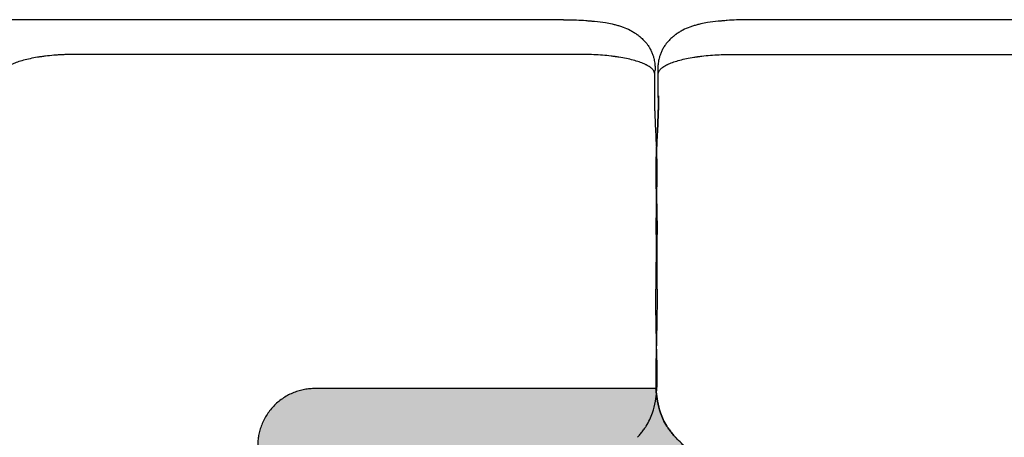
# Model space of a CAD drawing. Units: millimetres. Extents: x 0 to 1236, y 0 to 230.
# Drawn here: x 968 to 973, y 57 to 59 of the extents above; entities that cross this region are included whole.
import ezdxf

# ---------------------------------------------------------------- set-up
doc = ezdxf.new("R2010")
doc.units = ezdxf.units.MM
doc.layers.get('0').update_dxf_attribs({"true_color": 0x000000})
doc.layers.add('Tramas', color=7, linetype='Continuous', true_color=0xffffff)

msp = doc.modelspace()

# ---------------------------------------------------------------- hatches: boundary and pattern name
at = {"layer": 'Tramas', "true_color": 0xe6e6e6, "extrusion": (0, 0, -1)}
msp.add_hatch(color=254, dxfattribs=at).paths.add_polyline_path([(-971.2155, 56.7953), (-971.2155, 56.7953), (-971.2111, 56.7999), (-971.2067, 56.8047), (-971.2004, 56.812), (-971.1943, 56.8195), (-971.1885, 56.8272), (-971.1857, 56.8312), (-971.1829, 56.8352), (-971.1799, 56.8397), (-971.1776, 56.8434), (-971.1732, 56.8507), (-971.169, 56.8582), (-971.165, 56.8658), (-971.1613, 56.8735), (-971.1581, 56.8805), (-971.1552, 56.8877), (-971.1524, 56.8949), (-971.1498, 56.902), (-971.1477, 56.9084), (-971.1457, 56.9148), (-971.1439, 56.9212), (-971.1422, 56.9275), (-971.1407, 56.9338), (-971.1393, 56.9401), (-971.1368, 56.9525), (-971.135, 56.9633), (-971.1335, 56.9737), (-971.1323, 56.9838), (-971.1313, 56.9935), (-971.1302, 57.0083), (-969.6398, 57.0083), (-969.6343, 57.0082), (-969.6287, 57.008), (-969.6231, 57.0077), (-969.6174, 57.0073), (-969.6117, 57.0067), (-969.6059, 57.006), (-969.6001, 57.0051), (-969.5944, 57.0041), (-969.5885, 57.003), (-969.5827, 57.0017), (-969.5769, 57.0002), (-969.5711, 56.9986), (-969.5652, 56.9969), (-969.5594, 56.995), (-969.5536, 56.9929), (-969.5478, 56.9907), (-969.5421, 56.9884), (-969.5363, 56.9859), (-969.5307, 56.9832), (-969.525, 56.9804), (-969.5194, 56.9774), (-969.5139, 56.9742), (-969.5084, 56.971), (-969.503, 56.9675), (-969.4977, 56.964), (-969.4925, 56.9602), (-969.4873, 56.9564), (-969.4823, 56.9524), (-969.4773, 56.9482), (-969.4724, 56.944), (-969.4677, 56.9396), (-969.4631, 56.9351), (-969.4585, 56.9304), (-969.4542, 56.9257), (-969.4499, 56.9208), (-969.4458, 56.9159), (-969.4418, 56.9108), (-969.4379, 56.9056), (-969.4342, 56.9004), (-969.4306, 56.8951), (-969.4272, 56.8897), (-969.4239, 56.8842), (-969.4208, 56.8787), (-969.4178, 56.8731), (-969.4149, 56.8675), (-969.4123, 56.8618), (-969.4098, 56.8561), (-969.4074, 56.8503), (-969.4052, 56.8445), (-969.4031, 56.8387), (-969.4012, 56.8329), (-969.3995, 56.8271), (-969.3979, 56.8212), (-969.3965, 56.8154), (-969.3952, 56.8096), (-969.394, 56.8038), (-969.393, 56.798), (-969.3922, 56.7922), (-969.3914, 56.7865), (-969.3909, 56.7807), (-969.3904, 56.7751), (-969.3901, 56.7694), (-969.3899, 56.7638), (-969.3898, 56.7583), (-969.3898, 51.0583), (-969.3899, 51.0527), (-969.3901, 51.0471), (-969.3904, 51.0415), (-969.3909, 51.0358), (-969.3914, 51.0301), (-969.3922, 51.0244), (-969.393, 51.0186), (-969.394, 51.0128), (-969.3952, 51.007), (-969.3965, 51.0012), (-969.3979, 50.9953), (-969.3995, 50.9895), (-969.4012, 50.9837), (-969.4031, 50.9778), (-969.4052, 50.972), (-969.4074, 50.9663), (-969.4098, 50.9605), (-969.4123, 50.9548), (-969.4149, 50.9491), (-969.4178, 50.9435), (-969.4208, 50.9379), (-969.4239, 50.9323), (-969.4272, 50.9269), (-969.4306, 50.9215), (-969.4342, 50.9162), (-969.4379, 50.9109), (-969.4418, 50.9058), (-969.4458, 50.9007), (-969.4499, 50.8957), (-969.4542, 50.8909), (-969.4585, 50.8861), (-969.4631, 50.8815), (-969.4677, 50.877), (-969.4724, 50.8726), (-969.4773, 50.8683), (-969.4823, 50.8642), (-969.4873, 50.8602), (-969.4925, 50.8563), (-969.4977, 50.8526), (-969.503, 50.849), (-969.5084, 50.8456), (-969.5139, 50.8423), (-969.5194, 50.8392), (-969.525, 50.8362), (-969.5307, 50.8334), (-969.5363, 50.8307), (-969.5421, 50.8282), (-969.5478, 50.8258), (-969.5536, 50.8236), (-969.5594, 50.8216), (-969.5652, 50.8197), (-969.5711, 50.8179), (-969.5769, 50.8163), (-969.5827, 50.8149), (-969.5885, 50.8136), (-969.5944, 50.8125), (-969.6001, 50.8115), (-969.6059, 50.8106), (-969.6117, 50.8099), (-969.6174, 50.8093), (-969.6231, 50.8088), (-969.6287, 50.8085), (-969.6343, 50.8083), (-972.5813, 50.8083), (-972.5813, 50.8083), (-972.5813, 50.8083), (-972.5813, 50.8083), (-972.5813, 50.8083), (-972.5814, 50.8083), (-972.5814, 50.8083), (-972.5814, 50.8083), (-972.5814, 50.8083), (-972.5814, 50.8083), (-972.5814, 50.8083), (-972.5814, 50.8083), (-972.5814, 50.8083), (-972.5814, 50.8083), (-972.5814, 50.8083), (-972.5796, 50.813), (-972.5779, 50.8177), (-972.5764, 50.8224), (-972.5749, 50.8272), (-972.5735, 50.8319), (-972.5722, 50.8367), (-972.571, 50.8415), (-972.5699, 50.8463), (-972.5684, 50.8535), (-972.5671, 50.8607), (-972.566, 50.8679), (-972.5651, 50.8751), (-972.5644, 50.8823), (-972.5639, 50.8895), (-972.5636, 50.8967), (-972.5635, 50.9038), (-972.5635, 56.3471), (-972.4706, 56.3484), (-972.3764, 56.3522), (-972.2821, 56.3586), (-972.1879, 56.3677), (-972.0939, 56.3797), (-972.0469, 56.3868), (-972.0001, 56.3948), (-971.9534, 56.404), (-971.907, 56.4144), (-971.8608, 56.4261), (-971.815, 56.4391), (-971.7697, 56.4534), (-971.7251, 56.469), (-971.6811, 56.4861), (-971.6382, 56.5043), (-971.5959, 56.524), (-971.5554, 56.5445), (-971.5148, 56.5668), (-971.4777, 56.5886), (-971.4289, 56.6192), (-971.4055, 56.6348), (-971.3711, 56.6589), (-971.3543, 56.6713), (-971.3378, 56.6839), (-971.3215, 56.697), (-971.3057, 56.7102), (-971.2764, 56.736), (-971.2763, 56.7361), (-971.2481, 56.7627)], flags=0)

# ---------------------------------------------------------------- linework, layer by layer
for points in [[(970.7261, 58.6197), (960.1232, 58.6197)], [(982.1415, 58.6197), (971.5386, 58.6197)], [(971.1304, 57.6811), (971.1295, 57.4426)], [(971.1352, 57.4426), (971.1352, 57.6811)]]:
    msp.add_lwpolyline(points)
at = {"lineweight": -3}
for points, knots in [([(970.7261, 58.6197, 10.5734), (970.7312, 58.6197, 10.5734), (970.7362, 58.6197, 10.5734), (970.7413, 58.6196, 10.5734), (970.7552, 58.6195, 10.5734), (970.7692, 58.6191, 10.5734), (970.783, 58.6185, 10.5734), (970.7964, 58.618, 10.5734), (970.8099, 58.6172, 10.5734), (970.8232, 58.6162, 10.5734), (970.8297, 58.6157, 10.5734), (970.8362, 58.6151, 10.5734), (970.8426, 58.6146, 10.5734), (970.8442, 58.6144, 10.5734), (970.8457, 58.6143, 10.5734), (970.8487, 58.614, 10.5734), (970.8501, 58.6139, 10.5734), (970.8514, 58.6138, 10.5734), (970.8534, 58.6136, 10.5734), (970.8546, 58.6135, 10.5734), (970.8558, 58.6134, 10.5734), (970.8568, 58.6134, 10.5734), (970.858, 58.6133, 10.5734), (970.8603, 58.6131, 10.5734), (970.8613, 58.613, 10.5734), (970.8622, 58.6129, 10.5734), (970.8783, 58.6115, 10.5734), (970.894, 58.6096, 10.5734), (970.9093, 58.607, 10.5734), (970.9194, 58.6053, 10.5734), (970.9293, 58.6034, 10.5734), (970.939, 58.6012, 10.5734), (970.9444, 58.6, 10.5734), (970.9498, 58.5987, 10.5734), (970.955, 58.5973, 10.5734), (970.9604, 58.5958, 10.5734), (970.9657, 58.5943, 10.5734), (970.971, 58.5926, 10.5734), (970.9763, 58.591, 10.5734), (970.9815, 58.5892, 10.5734), (970.9866, 58.5873, 10.5734), (970.997, 58.5835, 10.5734), (971.0072, 58.5792, 10.5734), (971.017, 58.5741, 10.5734), (971.022, 58.5716, 10.5734), (971.0269, 58.5688, 10.5734), (971.0317, 58.5659, 10.5734), (971.0341, 58.5644, 10.5734), (971.0365, 58.5629, 10.5734), (971.0387, 58.5614, 10.5734), (971.0413, 58.5597, 10.5734), (971.0437, 58.558, 10.5734), (971.0457, 58.5565, 10.5734), (971.0466, 58.5558, 10.5734), (971.0473, 58.5554, 10.5734), (971.0477, 58.5551, 10.5734), (971.0495, 58.5538, 10.5734), (971.0512, 58.5525, 10.5734), (971.0529, 58.5512, 10.5734), (971.0545, 58.55, 10.5734), (971.0562, 58.5486, 10.5734), (971.0583, 58.5469, 10.5734), (971.0592, 58.5462, 10.5734), (971.06, 58.5455, 10.5734), (971.0609, 58.5448, 10.5734), (971.0665, 58.54, 10.5734), (971.0721, 58.5349, 10.5734), (971.083, 58.5234, 10.5734), (971.0883, 58.517, 10.5734), (971.0933, 58.51, 10.5734), (971.095, 58.5076, 10.5734), (971.0967, 58.5052, 10.5734), (971.0994, 58.5009, 10.5734), (971.1005, 58.4992, 10.5734), (971.1041, 58.4931, 10.5734), (971.1066, 58.4885, 10.5734), (971.1101, 58.4811, 10.5734), (971.1113, 58.4784, 10.5734), (971.1133, 58.4737, 10.5734), (971.1141, 58.4717, 10.5734), (971.1162, 58.4659, 10.5734), (971.1175, 58.4622, 10.5734), (971.1193, 58.4562, 10.5734), (971.1199, 58.4539, 10.5734), (971.1205, 58.4517, 10.5734), (971.1214, 58.4481, 10.5734), (971.1222, 58.4445, 10.5734), (971.1237, 58.437, 10.5734), (971.1243, 58.4329, 10.5734), (971.1249, 58.4291, 10.5734), (971.1253, 58.4261, 10.5734), (971.1256, 58.423, 10.5734), (971.1261, 58.4173, 10.5734), (971.1263, 58.4145, 10.5734), (971.1265, 58.4106, 10.5734), (971.1265, 58.4094, 10.5734), (971.1266, 58.4072, 10.5734), (971.1266, 58.4062, 10.5734), (971.1266, 58.4039, 10.5734), (971.1267, 58.4022, 10.5734), (971.1267, 58.3991, 10.5734), (971.1267, 58.3984, 10.5734), (971.1267, 58.3984, 10.5734)], [408.315604, 408.315604, 408.315604, 408.315604, 409.842229, 409.842229, 409.842229, 414.013904, 414.013904, 414.013904, 418.069873, 418.069873, 418.069873, 420.039344, 420.039344, 420.039344, 420.525506, 420.525506, 421.00367, 421.00367, 421.00367, 421.562883, 421.562883, 421.562883, 421.897389, 421.897389, 422.267046, 422.267046, 422.267046, 427.162854, 427.162854, 427.162854, 430.378904, 430.378904, 430.378904, 432.166701, 432.166701, 432.166701, 433.990967, 433.990967, 433.990967, 435.820293, 435.820293, 435.820293, 439.499844, 439.499844, 439.499844, 441.34895, 441.34895, 441.34895, 442.263137, 442.263137, 442.263137, 443.217006, 443.217006, 443.217006, 443.970038, 443.970038, 443.970038, 444.684015, 444.684015, 444.684015, 445.627681, 445.627681, 445.627681, 446.02683, 446.02683, 446.02683, 448.782137, 448.782137, 451.637347, 451.637347, 451.637347, 452.625746, 452.625746, 453.269687, 453.269687, 454.908984, 454.908984, 455.816662, 455.816662, 456.475116, 456.475116, 457.667963, 457.667963, 458.360776, 458.360776, 458.360776, 459.497093, 459.497093, 460.675749, 460.675749, 460.675749, 461.68549, 461.68549, 462.563931, 462.563931, 462.937815, 462.937815, 463.25282, 463.25282, 463.652186, 463.652186, 464.162444, 464.162444, 464.162444, 464.162444]), ([(971.5386, 58.6197, 10.5734), (971.5335, 58.6197, 10.5734), (971.5284, 58.6197, 10.5734), (971.5233, 58.6196, 10.5734), (971.5094, 58.6195, 10.5734), (971.4955, 58.6191, 10.5734), (971.4816, 58.6185, 10.5734), (971.4682, 58.618, 10.5734), (971.4547, 58.6172, 10.5734), (971.4414, 58.6162, 10.5734), (971.4349, 58.6157, 10.5734), (971.4285, 58.6151, 10.5734), (971.422, 58.6146, 10.5734), (971.4204, 58.6144, 10.5734), (971.4189, 58.6143, 10.5734), (971.4159, 58.614, 10.5734), (971.4145, 58.6139, 10.5734), (971.4132, 58.6138, 10.5734), (971.4112, 58.6136, 10.5734), (971.41, 58.6135, 10.5734), (971.4089, 58.6134, 10.5734), (971.4078, 58.6134, 10.5734), (971.4066, 58.6133, 10.5734), (971.4043, 58.6131, 10.5734), (971.4033, 58.613, 10.5734), (971.4024, 58.6129, 10.5734), (971.3863, 58.6115, 10.5734), (971.3707, 58.6096, 10.5734), (971.3553, 58.607, 10.5734), (971.3452, 58.6053, 10.5734), (971.3353, 58.6034, 10.5734), (971.3256, 58.6012, 10.5734), (971.3202, 58.6, 10.5734), (971.3149, 58.5987, 10.5734), (971.3096, 58.5973, 10.5734), (971.3042, 58.5958, 10.5734), (971.2989, 58.5943, 10.5734), (971.2936, 58.5926, 10.5734), (971.2883, 58.591, 10.5734), (971.2831, 58.5892, 10.5734), (971.278, 58.5873, 10.5734), (971.2677, 58.5835, 10.5734), (971.2574, 58.5792, 10.5734), (971.2476, 58.5741, 10.5734), (971.2426, 58.5716, 10.5734), (971.2377, 58.5688, 10.5734), (971.2329, 58.5659, 10.5734), (971.2305, 58.5644, 10.5734), (971.2282, 58.5629, 10.5734), (971.2259, 58.5614, 10.5734), (971.2233, 58.5597, 10.5734), (971.2209, 58.558, 10.5734), (971.2189, 58.5565, 10.5734), (971.218, 58.5558, 10.5734), (971.2173, 58.5554, 10.5734), (971.2169, 58.5551, 10.5734), (971.2152, 58.5538, 10.5734), (971.2134, 58.5525, 10.5734), (971.2118, 58.5512, 10.5734), (971.2101, 58.55, 10.5734), (971.2084, 58.5486, 10.5734), (971.2063, 58.5469, 10.5734), (971.2055, 58.5462, 10.5734), (971.2046, 58.5455, 10.5734), (971.2037, 58.5448, 10.5734), (971.1981, 58.54, 10.5734), (971.1925, 58.5349, 10.5734), (971.1817, 58.5234, 10.5734), (971.1763, 58.517, 10.5734), (971.1713, 58.51, 10.5734), (971.1696, 58.5076, 10.5734), (971.1679, 58.5052, 10.5734), (971.1652, 58.5009, 10.5734), (971.1641, 58.4992, 10.5734), (971.1605, 58.4931, 10.5734), (971.158, 58.4885, 10.5734), (971.1545, 58.4811, 10.5734), (971.1533, 58.4784, 10.5734), (971.1513, 58.4737, 10.5734), (971.1505, 58.4717, 10.5734), (971.1484, 58.4659, 10.5734), (971.1471, 58.4622, 10.5734), (971.1453, 58.4562, 10.5734), (971.1447, 58.4539, 10.5734), (971.1441, 58.4517, 10.5734), (971.1432, 58.4481, 10.5734), (971.1424, 58.4445, 10.5734), (971.1409, 58.437, 10.5734), (971.1403, 58.4329, 10.5734), (971.1398, 58.4291, 10.5734), (971.1394, 58.4261, 10.5734), (971.139, 58.423, 10.5734), (971.1385, 58.4173, 10.5734), (971.1384, 58.4145, 10.5734), (971.1382, 58.4106, 10.5734), (971.1381, 58.4094, 10.5734), (971.1381, 58.4072, 10.5734), (971.138, 58.4062, 10.5734), (971.138, 58.4039, 10.5734), (971.138, 58.4022, 10.5734), (971.138, 58.3991, 10.5734), (971.138, 58.3984, 10.5734), (971.138, 58.3984, 10.5734)], [408.315604, 408.315604, 408.315604, 408.315604, 409.842229, 409.842229, 409.842229, 414.013904, 414.013904, 414.013904, 418.069873, 418.069873, 418.069873, 420.039344, 420.039344, 420.039344, 420.525506, 420.525506, 421.00367, 421.00367, 421.00367, 421.562883, 421.562883, 421.562883, 421.897389, 421.897389, 422.267046, 422.267046, 422.267046, 427.162854, 427.162854, 427.162854, 430.378904, 430.378904, 430.378904, 432.166701, 432.166701, 432.166701, 433.990967, 433.990967, 433.990967, 435.820293, 435.820293, 435.820293, 439.499844, 439.499844, 439.499844, 441.34895, 441.34895, 441.34895, 442.263137, 442.263137, 442.263137, 443.217006, 443.217006, 443.217006, 443.970038, 443.970038, 443.970038, 444.684015, 444.684015, 444.684015, 445.627681, 445.627681, 445.627681, 446.02683, 446.02683, 446.02683, 448.782137, 448.782137, 451.637347, 451.637347, 451.637347, 452.625746, 452.625746, 453.269687, 453.269687, 454.908984, 454.908984, 455.816662, 455.816662, 456.475116, 456.475116, 457.667963, 457.667963, 458.360776, 458.360776, 458.360776, 459.497093, 459.497093, 460.675749, 460.675749, 460.675749, 461.68549, 461.68549, 462.563931, 462.563931, 462.937815, 462.937815, 463.25282, 463.25282, 463.652186, 463.652186, 464.162444, 464.162444, 464.162444, 464.162444]), ([(968.596, 58.4681, 10.5734), (968.5944, 58.4681, 10.5734), (968.5928, 58.4681, 10.5734), (968.5896, 58.468, 10.5734), (968.588, 58.468, 10.5734), (968.5831, 58.468, 10.5734), (968.5797, 58.468, 10.5734), (968.5699, 58.4678, 10.5734), (968.5634, 58.4676, 10.5734), (968.5504, 58.4672, 10.5734), (968.5439, 58.4669, 10.5734), (968.531, 58.4663, 10.5734), (968.5245, 58.4659, 10.5734), (968.5119, 58.4651, 10.5734), (968.5055, 58.4646, 10.5734), (968.4868, 58.463, 10.5734), (968.4745, 58.4618, 10.5734), (968.4566, 58.4596, 10.5734), (968.4507, 58.4588, 10.5734), (968.4421, 58.4576, 10.5734), (968.4392, 58.4572, 10.5734), (968.4349, 58.4565, 10.5734), (968.4335, 58.4563, 10.5734), (968.4313, 58.4559, 10.5734), (968.4307, 58.4558, 10.5734), (968.4292, 58.4556, 10.5734), (968.4286, 58.4555, 10.5734), (968.4167, 58.4536, 10.5734), (968.4059, 58.4515, 10.5734), (968.3854, 58.4472, 10.5734), (968.3757, 58.4448, 10.5734), (968.3573, 58.4398, 10.5734), (968.3487, 58.4372, 10.5734), (968.3327, 58.4316, 10.5734), (968.3254, 58.4287, 10.5734), (968.3121, 58.4227, 10.5734), (968.3062, 58.4195, 10.5734), (968.2958, 58.4131, 10.5734), (968.2913, 58.4098, 10.5734), (968.2839, 58.4031, 10.5734), (968.281, 58.3997, 10.5734), (968.2768, 58.3928, 10.5734), (968.2754, 58.3893, 10.5734), (968.2747, 58.3849, 10.5734), (968.2747, 58.384, 10.5734), (968.2746, 58.3829, 10.5734), (968.2746, 58.3826, 10.5734), (968.2746, 58.3823, 10.5734)], [-686.937826, -686.937826, -686.937826, -686.937826, -686.505311, -686.505311, -686.061546, -686.061546, -685.174014, -685.174014, -683.398952, -683.398952, -681.62389, -681.62389, -679.848828, -679.848828, -678.073766, -678.073766, -674.523641, -674.523641, -672.748579, -672.748579, -671.861048, -671.861048, -671.417282, -671.417282, -671.1954, -671.1954, -670.973517, -670.973517, -667.423392, -667.423392, -663.873268, -663.873268, -660.323144, -660.323144, -656.773019, -656.773019, -653.222895, -653.222895, -649.67277, -649.67277, -646.122646, -646.122646, -642.572521, -642.572521, -641.68499, -641.68499, -641.389147, -641.389147, -641.389147, -641.389147]), ([(971.1246, 58.3823, 10.5734), (971.1246, 58.3829, 10.5734), (971.1246, 58.3835, 10.5734), (971.1245, 58.3849, 10.5734), (971.1244, 58.3858, 10.5734), (971.1235, 58.3901, 10.5734), (971.1221, 58.3937, 10.5734), (971.1175, 58.4005, 10.5734), (971.1145, 58.4039, 10.5734), (971.1087, 58.409, 10.5734), (971.1066, 58.4106, 10.5734), (971.1021, 58.4139, 10.5734), (971.0996, 58.4155, 10.5734), (971.0956, 58.4179, 10.5734), (971.0942, 58.4187, 10.5734), (971.0921, 58.4199, 10.5734), (971.0914, 58.4203, 10.5734), (971.0899, 58.4211, 10.5734), (971.0891, 58.4215, 10.5734), (971.0869, 58.4226, 10.5734), (971.0853, 58.4234, 10.5734), (971.0821, 58.4249, 10.5734), (971.0805, 58.4257, 10.5734), (971.072, 58.4294, 10.5734), (971.0646, 58.4323, 10.5734), (971.0484, 58.4379, 10.5734), (971.0397, 58.4405, 10.5734), (971.0212, 58.4454, 10.5734), (971.0113, 58.4477, 10.5734), (970.9907, 58.452, 10.5734), (970.9798, 58.454, 10.5734), (970.9657, 58.4563, 10.5734), (970.963, 58.4567, 10.5734), (970.9593, 58.4573, 10.5734), (970.9586, 58.4574, 10.5734), (970.9572, 58.4576, 10.5734), (970.9565, 58.4577, 10.5734), (970.9543, 58.458, 10.5734), (970.9529, 58.4582, 10.5734), (970.9456, 58.4592, 10.5734), (970.9397, 58.46, 10.5734), (970.9218, 58.4621, 10.5734), (970.9093, 58.4633, 10.5734), (970.8843, 58.4654, 10.5734), (970.8715, 58.4662, 10.5734), (970.8457, 58.4674, 10.5734), (970.8326, 58.4678, 10.5734), (970.8162, 58.468, 10.5734), (970.8129, 58.468, 10.5734), (970.808, 58.4681, 10.5734), (970.8064, 58.4681, 10.5734), (970.8042, 58.4681, 10.5734), (970.8037, 58.4681, 10.5734), (970.8032, 58.4681, 10.5734)], [-931.604917, -931.604917, -931.604917, -931.604917, -931.020131, -931.020131, -930.1326, -930.1326, -926.582476, -926.582476, -923.032351, -923.032351, -921.257289, -921.257289, -919.482227, -919.482227, -918.594696, -918.594696, -918.15093, -918.15093, -917.707164, -917.707164, -916.819633, -916.819633, -915.932102, -915.932102, -912.381978, -912.381978, -908.831853, -908.831853, -905.281729, -905.281729, -901.731605, -901.731605, -900.844073, -900.844073, -900.622191, -900.622191, -900.400308, -900.400308, -899.956542, -899.956542, -898.18148, -898.18148, -894.631356, -894.631356, -891.081231, -891.081231, -887.531107, -887.531107, -886.643576, -886.643576, -886.19981, -886.19981, -886.057997, -886.057997, -886.057997, -886.057997]), ([(971.14, 58.3823, 10.5734), (971.14, 58.3829, 10.5734), (971.14, 58.3835, 10.5734), (971.1401, 58.3849, 10.5734), (971.1403, 58.3858, 10.5734), (971.1411, 58.3901, 10.5734), (971.1426, 58.3937, 10.5734), (971.1471, 58.4005, 10.5734), (971.1501, 58.4039, 10.5734), (971.1559, 58.409, 10.5734), (971.158, 58.4106, 10.5734), (971.1626, 58.4139, 10.5734), (971.165, 58.4155, 10.5734), (971.169, 58.4179, 10.5734), (971.1704, 58.4187, 10.5734), (971.1725, 58.4199, 10.5734), (971.1733, 58.4203, 10.5734), (971.1747, 58.4211, 10.5734), (971.1755, 58.4215, 10.5734), (971.1778, 58.4226, 10.5734), (971.1793, 58.4234, 10.5734), (971.1825, 58.4249, 10.5734), (971.1841, 58.4257, 10.5734), (971.1926, 58.4294, 10.5734), (971.2, 58.4323, 10.5734), (971.2162, 58.4379, 10.5734), (971.2249, 58.4405, 10.5734), (971.2434, 58.4454, 10.5734), (971.2533, 58.4477, 10.5734), (971.2739, 58.452, 10.5734), (971.2848, 58.454, 10.5734), (971.2989, 58.4563, 10.5734), (971.3016, 58.4567, 10.5734), (971.3053, 58.4573, 10.5734), (971.306, 58.4574, 10.5734), (971.3074, 58.4576, 10.5734), (971.3081, 58.4577, 10.5734), (971.3103, 58.458, 10.5734), (971.3117, 58.4582, 10.5734), (971.319, 58.4592, 10.5734), (971.3249, 58.46, 10.5734), (971.3429, 58.4621, 10.5734), (971.3553, 58.4633, 10.5734), (971.3803, 58.4654, 10.5734), (971.3931, 58.4662, 10.5734), (971.4189, 58.4674, 10.5734), (971.432, 58.4678, 10.5734), (971.4484, 58.468, 10.5734), (971.4517, 58.468, 10.5734), (971.4566, 58.4681, 10.5734), (971.4582, 58.4681, 10.5734), (971.4604, 58.4681, 10.5734), (971.4609, 58.4681, 10.5734), (971.4614, 58.4681, 10.5734)], [-931.604917, -931.604917, -931.604917, -931.604917, -931.020131, -931.020131, -930.1326, -930.1326, -926.582476, -926.582476, -923.032351, -923.032351, -921.257289, -921.257289, -919.482227, -919.482227, -918.594696, -918.594696, -918.15093, -918.15093, -917.707164, -917.707164, -916.819633, -916.819633, -915.932102, -915.932102, -912.381978, -912.381978, -908.831853, -908.831853, -905.281729, -905.281729, -901.731605, -901.731605, -900.844073, -900.844073, -900.622191, -900.622191, -900.400308, -900.400308, -899.956542, -899.956542, -898.18148, -898.18148, -894.631356, -894.631356, -891.081231, -891.081231, -887.531107, -887.531107, -886.643576, -886.643576, -886.19981, -886.19981, -886.057997, -886.057997, -886.057997, -886.057997]), ([(971.125, 58.2466, 10.5734), (971.125, 58.2787, 10.5734), (971.1251, 58.3108, 10.5734), (971.1252, 58.343, 10.5734), (971.1252, 58.3536, 10.5734), (971.1252, 58.3641, 10.5734), (971.1253, 58.3747, 10.5734), (971.1253, 58.38, 10.5734), (971.1253, 58.3852, 10.5734), (971.1253, 58.3905, 10.5734), (971.1253, 58.3931, 10.5734), (971.1253, 58.3957, 10.5734), (971.1253, 58.3984, 10.5734)], [95.534791, 95.534791, 95.534791, 95.534791, 128.065331, 128.065331, 128.065331, 138.716648, 138.716648, 138.716648, 144.040388, 144.040388, 144.040388, 146.681812, 146.681812, 146.681812, 146.681812]), ([(971.138, 58.3984, 10.5734), (971.138, 58.3956, 10.5734), (971.138, 58.3931, 10.5734), (971.138, 58.3905, 10.5734), (971.138, 58.3897, 10.5734), (971.138, 58.3888, 10.5734), (971.138, 58.3879, 10.5734)], [464.378377, 464.378377, 464.378377, 464.378377, 466.976459, 466.976459, 466.976459, 467.84729, 467.84729, 467.84729, 467.84729]), ([(971.1304, 57.6811, 10.5734), (971.1305, 57.6863, 10.5734), (971.1305, 57.6908, 10.5734), (971.1306, 57.6945, 10.5734), (971.1307, 57.6983, 10.5734), (971.1307, 57.7027, 10.5734), (971.1308, 57.7077, 10.5734), (971.1309, 57.7167, 10.5734), (971.1311, 57.7258, 10.5734), (971.1313, 57.7349, 10.5734), (971.1316, 57.753, 10.5734), (971.132, 57.7715, 10.5734), (971.1324, 57.7904, 10.5734), (971.1326, 57.7999, 10.5734), (971.1328, 57.8096, 10.5734), (971.133, 57.8194, 10.5734), (971.1333, 57.8293, 10.5734), (971.1335, 57.8395, 10.5734), (971.1338, 57.8499, 10.5734), (971.134, 57.8605, 10.5734), (971.1343, 57.872, 10.5734), (971.1345, 57.8841, 10.5734), (971.1348, 57.8963, 10.5734), (971.135, 57.9098, 10.5734), (971.1352, 57.9242, 10.5734), (971.1354, 57.939, 10.5734), (971.1355, 57.9564, 10.5734), (971.1353, 57.9753, 10.5734), (971.1352, 57.9853, 10.5734), (971.1351, 57.9963, 10.5734), (971.1345, 58.0203, 10.5734), (971.1341, 58.0335, 10.5734), (971.1336, 58.047, 10.5734), (971.1331, 58.0614, 10.5734), (971.1324, 58.077, 10.5734), (971.1309, 58.1087, 10.5734), (971.1299, 58.1261, 10.5734), (971.1291, 58.1425, 10.5734), (971.1282, 58.1599, 10.5734), (971.1275, 58.1762, 10.5734), (971.1268, 58.1933, 10.5734), (971.1264, 58.2018, 10.5734), (971.1261, 58.21, 10.5734), (971.1259, 58.2182, 10.5734), (971.1258, 58.2212, 10.5734), (971.1257, 58.2245, 10.5734), (971.1254, 58.2329, 10.5734), (971.1253, 58.2384, 10.5734), (971.1252, 58.244, 10.5734), (971.1249, 58.2583, 10.5734), (971.1246, 58.2727, 10.5734), (971.1246, 58.2864, 10.5734)], [0.00025, 0.00025, 0.00025, 0.00025, 4.827369, 4.827369, 4.827369, 9.648736, 9.648736, 9.648736, 19.292846, 19.292846, 19.292846, 38.588142, 38.588142, 38.588142, 48.256422, 48.256422, 48.256422, 57.951961, 57.951961, 57.951961, 67.7311, 67.7311, 67.7311, 77.677187, 77.677187, 77.677187, 88.044181, 88.044181, 88.044181, 93.550821, 93.550821, 99.403973, 99.403973, 99.403973, 105.688276, 105.688276, 112.128423, 112.128423, 112.128423, 118.628138, 118.628138, 118.628138, 121.810916, 121.810916, 121.810916, 123.096597, 123.096597, 125.048804, 125.048804, 125.048804, 129.456634, 129.456634, 129.456634, 129.456634]), ([(971.14, 58.2868, 10.5734), (971.14, 58.2864, 10.5734), (971.14, 58.2865, 10.5734), (971.14, 58.2864, 10.5734), (971.14, 58.2727, 10.5734), (971.1398, 58.2583, 10.5734), (971.1394, 58.244, 10.5734), (971.1393, 58.2384, 10.5734), (971.1392, 58.2329, 10.5734), (971.139, 58.2245, 10.5734), (971.1389, 58.2212, 10.5734), (971.1388, 58.2182, 10.5734), (971.1385, 58.21, 10.5734), (971.1382, 58.2018, 10.5734), (971.1379, 58.1933, 10.5734), (971.1372, 58.1762, 10.5734), (971.1364, 58.1599, 10.5734), (971.1355, 58.1425, 10.5734), (971.1347, 58.1261, 10.5734), (971.1338, 58.1087, 10.5734), (971.1322, 58.077, 10.5734), (971.1315, 58.0614, 10.5734), (971.131, 58.047, 10.5734), (971.1305, 58.0335, 10.5734), (971.1301, 58.0203, 10.5734), (971.1296, 57.9963, 10.5734), (971.1294, 57.9853, 10.5734), (971.1293, 57.9753, 10.5734), (971.1292, 57.9564, 10.5734), (971.1293, 57.939, 10.5734), (971.1294, 57.9242, 10.5734), (971.1296, 57.9098, 10.5734), (971.1298, 57.8963, 10.5734), (971.1301, 57.8841, 10.5734), (971.1303, 57.872, 10.5734), (971.1306, 57.8605, 10.5734), (971.1309, 57.8499, 10.5734), (971.1311, 57.8395, 10.5734), (971.1314, 57.8293, 10.5734), (971.1316, 57.8194, 10.5734), (971.1318, 57.8096, 10.5734), (971.132, 57.7999, 10.5734), (971.1323, 57.7904, 10.5734), (971.1327, 57.7715, 10.5734), (971.133, 57.753, 10.5734), (971.1334, 57.7349, 10.5734), (971.1335, 57.7258, 10.5734), (971.1337, 57.7167, 10.5734), (971.1338, 57.7077, 10.5734), (971.1339, 57.7027, 10.5734), (971.134, 57.6983, 10.5734), (971.134, 57.6945, 10.5734), (971.1341, 57.6908, 10.5734), (971.1341, 57.6863, 10.5734), (971.1342, 57.6811, 10.5734)], [118.896509, 118.896509, 118.896509, 118.896509, 119.538921, 119.538921, 119.538921, 123.946751, 123.946751, 123.946751, 125.898959, 125.898959, 127.184639, 127.184639, 127.184639, 130.367417, 130.367417, 130.367417, 136.867132, 136.867132, 136.867132, 143.30728, 143.30728, 149.591582, 149.591582, 149.591582, 155.444734, 155.444734, 160.951374, 160.951374, 160.951374, 171.318368, 171.318368, 171.318368, 181.264455, 181.264455, 181.264455, 191.043594, 191.043594, 191.043594, 200.739133, 200.739133, 200.739133, 210.407413, 210.407413, 210.407413, 229.702709, 229.702709, 229.702709, 239.346819, 239.346819, 239.346819, 244.168187, 244.168187, 244.168187, 248.995555, 248.995555, 248.995555, 248.995555]), ([(971.1372, 57.6811, 10.5734), (971.1371, 57.6863, 10.5734), (971.137, 57.6908, 10.5734), (971.137, 57.6945, 10.5734), (971.1369, 57.6983, 10.5734), (971.1368, 57.7027, 10.5734), (971.1368, 57.7077, 10.5734), (971.1366, 57.7167, 10.5734), (971.1365, 57.7258, 10.5734), (971.1363, 57.7349, 10.5734), (971.136, 57.753, 10.5734), (971.1356, 57.7715, 10.5734), (971.1352, 57.7904, 10.5734), (971.135, 57.7999, 10.5734), (971.1348, 57.8096, 10.5734), (971.1345, 57.8194, 10.5734), (971.1343, 57.8293, 10.5734), (971.1341, 57.8395, 10.5734), (971.1338, 57.8499, 10.5734), (971.1336, 57.8605, 10.5734), (971.1333, 57.872, 10.5734), (971.133, 57.8841, 10.5734), (971.1328, 57.8963, 10.5734), (971.1325, 57.9098, 10.5734), (971.1324, 57.9242, 10.5734), (971.1322, 57.939, 10.5734), (971.1321, 57.9564, 10.5734), (971.1323, 57.9753, 10.5734), (971.1324, 57.9853, 10.5734), (971.1325, 57.9963, 10.5734), (971.133, 58.0203, 10.5734), (971.1334, 58.0335, 10.5734), (971.1339, 58.047, 10.5734), (971.1345, 58.0614, 10.5734), (971.1352, 58.077, 10.5734), (971.1367, 58.1087, 10.5734), (971.1376, 58.1261, 10.5734), (971.1385, 58.1425, 10.5734), (971.1393, 58.1599, 10.5734), (971.1401, 58.1762, 10.5734), (971.1408, 58.1933, 10.5734), (971.1412, 58.2018, 10.5734), (971.1415, 58.21, 10.5734), (971.1417, 58.2182, 10.5734), (971.1418, 58.2212, 10.5734), (971.1419, 58.2245, 10.5734), (971.1421, 58.2329, 10.5734), (971.1423, 58.2384, 10.5734), (971.1424, 58.244, 10.5734), (971.1427, 58.2583, 10.5734), (971.1429, 58.2727, 10.5734), (971.143, 58.2864, 10.5734)], [0.00025, 0.00025, 0.00025, 0.00025, 4.827369, 4.827369, 4.827369, 9.648736, 9.648736, 9.648736, 19.292846, 19.292846, 19.292846, 38.588142, 38.588142, 38.588142, 48.256422, 48.256422, 48.256422, 57.951961, 57.951961, 57.951961, 67.7311, 67.7311, 67.7311, 77.677187, 77.677187, 77.677187, 88.044181, 88.044181, 88.044181, 93.550821, 93.550821, 99.403973, 99.403973, 99.403973, 105.688276, 105.688276, 112.128423, 112.128423, 112.128423, 118.628138, 118.628138, 118.628138, 121.810916, 121.810916, 121.810916, 123.096597, 123.096597, 125.048804, 125.048804, 125.048804, 129.456634, 129.456634, 129.456634, 129.456634]), ([(971.1352, 57.4426, 10.5734), (971.1352, 57.4422, 10.5734), (971.1352, 57.4419, 10.5734), (971.1352, 57.4416, 10.5734), (971.1352, 57.44, 10.5734), (971.1352, 57.4382, 10.5734), (971.1352, 57.4363, 10.5734), (971.1352, 57.4327, 10.5734), (971.1352, 57.429, 10.5734), (971.1351, 57.4254, 10.5734), (971.1351, 57.418, 10.5734), (971.1351, 57.4107, 10.5734), (971.1351, 57.4033, 10.5734), (971.135, 57.396, 10.5734), (971.135, 57.3886, 10.5734), (971.1349, 57.381, 10.5734), (971.1348, 57.366, 10.5734), (971.1346, 57.3506, 10.5734), (971.1344, 57.3338, 10.5734), (971.1342, 57.3172, 10.5734), (971.1339, 57.2996, 10.5734), (971.1336, 57.2815, 10.5734), (971.1332, 57.2639, 10.5734), (971.1329, 57.2462, 10.5734), (971.1325, 57.2284, 10.5734), (971.1321, 57.2106, 10.5734), (971.1316, 57.1923, 10.5734), (971.1311, 57.1739, 10.5734), (971.1309, 57.1647, 10.5734), (971.1306, 57.155, 10.5734), (971.1303, 57.1449, 10.5734), (971.1301, 57.1349, 10.5734), (971.1298, 57.124, 10.5734), (971.1295, 57.1127, 10.5734), (971.1292, 57.1017, 10.5734), (971.129, 57.0891, 10.5734), (971.1289, 57.0754, 10.5734), (971.1288, 57.0684, 10.5734), (971.1288, 57.0609, 10.5734), (971.1288, 57.053, 10.5734), (971.1289, 57.0449, 10.5734), (971.1291, 57.0359, 10.5734), (971.1294, 57.0262, 10.5734), (971.1296, 57.0206, 10.5734), (971.1299, 57.0146, 10.5734), (971.1303, 57.0083, 10.5734)], [50.353881, 50.353881, 50.353881, 50.353881, 50.853848, 50.853848, 50.853848, 53.292495, 53.292495, 53.292495, 58.169223, 58.169223, 58.169223, 67.940179, 67.940179, 67.940179, 77.728536, 77.728536, 77.728536, 97.307039, 97.307039, 97.307039, 116.821043, 116.821043, 116.821043, 136.352739, 136.352739, 136.352739, 155.887833, 155.887833, 155.887833, 165.624788, 165.624788, 165.624788, 175.289746, 175.289746, 175.289746, 184.858099, 184.858099, 184.858099, 189.589434, 189.589434, 189.589434, 194.31708, 194.31708, 194.31708, 197.054538, 197.054538, 197.054538, 197.054538]), ([(971.1343, 57.0082, 10.5734), (971.1347, 57.0146, 10.5734), (971.135, 57.0206, 10.5734), (971.1352, 57.0262, 10.5734), (971.1356, 57.0359, 10.5734), (971.1357, 57.0449, 10.5734), (971.1358, 57.053, 10.5734), (971.1358, 57.0609, 10.5734), (971.1358, 57.0684, 10.5734), (971.1358, 57.0754, 10.5734), (971.1357, 57.0891, 10.5734), (971.1354, 57.1017, 10.5734), (971.1351, 57.1127, 10.5734), (971.1349, 57.124, 10.5734), (971.1346, 57.1349, 10.5734), (971.1343, 57.1449, 10.5734), (971.134, 57.155, 10.5734), (971.1337, 57.1647, 10.5734), (971.1335, 57.1739, 10.5734), (971.133, 57.1923, 10.5734), (971.1325, 57.2106, 10.5734), (971.1321, 57.2284, 10.5734), (971.1317, 57.2462, 10.5734), (971.1314, 57.2639, 10.5734), (971.1311, 57.2815, 10.5734), (971.1307, 57.2996, 10.5734), (971.1305, 57.3172, 10.5734), (971.1302, 57.3338, 10.5734), (971.13, 57.3506, 10.5734), (971.1298, 57.366, 10.5734), (971.1297, 57.381, 10.5734), (971.1296, 57.3886, 10.5734), (971.1296, 57.396, 10.5734), (971.1296, 57.4033, 10.5734), (971.1295, 57.4107, 10.5734), (971.1295, 57.418, 10.5734), (971.1295, 57.4254, 10.5734), (971.1295, 57.429, 10.5734), (971.1295, 57.4327, 10.5734), (971.1295, 57.4363, 10.5734), (971.1295, 57.4382, 10.5734), (971.1295, 57.44, 10.5734), (971.1295, 57.4416, 10.5734), (971.1295, 57.4419, 10.5734), (971.1295, 57.4422, 10.5734), (971.1295, 57.4426, 10.5734)], [26.041335, 26.041335, 26.041335, 26.041335, 28.791516, 28.791516, 28.791516, 33.519162, 33.519162, 33.519162, 38.250497, 38.250497, 38.250497, 47.81885, 47.81885, 47.81885, 57.483807, 57.483807, 57.483807, 67.220762, 67.220762, 67.220762, 86.755857, 86.755857, 86.755857, 106.287553, 106.287553, 106.287553, 125.801557, 125.801557, 125.801557, 145.38006, 145.38006, 145.38006, 155.168416, 155.168416, 155.168416, 164.939373, 164.939373, 164.939373, 169.816101, 169.816101, 169.816101, 172.254748, 172.254748, 172.254748, 172.751488, 172.751488, 172.751488, 172.751488]), ([(971.049, 56.7953, 10.5734), (971.049, 56.7953, 10.5734), (971.049, 56.7953, 10.5734), (971.049, 56.7953, 10.5734), (971.0491, 56.7953, 10.5734), (971.0491, 56.7954, 10.5734), (971.0492, 56.7954, 10.5734), (971.0493, 56.7956, 10.5734), (971.0494, 56.7956, 10.5734), (971.0497, 56.7959, 10.5734), (971.0499, 56.7961, 10.5734), (971.0504, 56.7967, 10.5734), (971.0508, 56.7971, 10.5734), (971.0519, 56.7982, 10.5734), (971.0527, 56.799, 10.5734), (971.0549, 56.8014, 10.5734), (971.0564, 56.803, 10.5734), (971.0599, 56.807, 10.5734), (971.062, 56.8095, 10.5734), (971.0641, 56.8119, 10.5734), (971.0682, 56.8168, 10.5734), (971.0722, 56.8219, 10.5734), (971.076, 56.8272, 10.5734), (971.0779, 56.8298, 10.5734), (971.0798, 56.8325, 10.5734), (971.0816, 56.8352, 10.5734), (971.0825, 56.8366, 10.5734), (971.0836, 56.8382, 10.5734), (971.0853, 56.8408, 10.5734), (971.0862, 56.8422, 10.5734), (971.0869, 56.8433, 10.5734), (971.093, 56.853, 10.5734), (971.0984, 56.8631, 10.5734), (971.1076, 56.8828, 10.5734), (971.1114, 56.8924, 10.5734), (971.1147, 56.902, 10.5734), (971.1205, 56.919, 10.5734), (971.1247, 56.9361, 10.5734), (971.1277, 56.9524, 10.5734), (971.1303, 56.967, 10.5734), (971.132, 56.9808, 10.5734), (971.1331, 56.9934, 10.5734), (971.1336, 56.9985, 10.5734), (971.134, 57.0035, 10.5734), (971.1343, 57.0082, 10.5734)], [0.012948, 0.012948, 0.012948, 0.012948, 0.015184, 0.015184, 0.021211, 0.021211, 0.043026, 0.043026, 0.084529, 0.084529, 0.166519, 0.166519, 0.330003, 0.330003, 0.671122, 0.671122, 1.344794, 1.344794, 2.340315, 2.340315, 2.340315, 4.32814, 4.32814, 4.32814, 5.325144, 5.325144, 5.325144, 5.868073, 5.868073, 6.324223, 6.324223, 6.324223, 9.875676, 9.875676, 13.115043, 13.115043, 13.115043, 18.868331, 18.868331, 18.868331, 23.982029, 23.982029, 23.982029, 26.041335, 26.041335, 26.041335, 26.041335]), ([(971.2155, 56.7953, 10.5734), (971.2155, 56.7953, 10.5734), (971.2155, 56.7953, 10.5734), (971.2155, 56.7953, 10.5734), (971.2154, 56.7954, 10.5734), (971.2154, 56.7954, 10.5734), (971.2153, 56.7955, 10.5734), (971.2152, 56.7956, 10.5734), (971.2151, 56.7957, 10.5734), (971.2148, 56.796, 10.5734), (971.2146, 56.7962, 10.5734), (971.2141, 56.7968, 10.5734), (971.2137, 56.7971, 10.5734), (971.2126, 56.7983, 10.5734), (971.2118, 56.7991, 10.5734), (971.2096, 56.8015, 10.5734), (971.2081, 56.8031, 10.5734), (971.2046, 56.8071, 10.5734), (971.2025, 56.8095, 10.5734), (971.2004, 56.812, 10.5734), (971.1963, 56.8169, 10.5734), (971.1923, 56.822, 10.5734), (971.1885, 56.8272, 10.5734), (971.1866, 56.8299, 10.5734), (971.1847, 56.8325, 10.5734), (971.1829, 56.8352, 10.5734), (971.182, 56.8366, 10.5734), (971.1809, 56.8383, 10.5734), (971.1792, 56.8409, 10.5734), (971.1783, 56.8423, 10.5734), (971.1776, 56.8434, 10.5734), (971.1715, 56.8531, 10.5734), (971.1661, 56.8631, 10.5734), (971.1569, 56.8829, 10.5734), (971.1531, 56.8925, 10.5734), (971.1498, 56.902, 10.5734), (971.144, 56.919, 10.5734), (971.1398, 56.9362, 10.5734), (971.1368, 56.9525, 10.5734), (971.1342, 56.9671, 10.5734), (971.1325, 56.9809, 10.5734), (971.1313, 56.9935, 10.5734), (971.1309, 56.9986, 10.5734), (971.1305, 57.0035, 10.5734), (971.1302, 57.0083, 10.5734)], [2099.126285, 2099.126285, 2099.126285, 2099.126285, 2099.128521, 2099.128521, 2099.134548, 2099.134548, 2099.156363, 2099.156363, 2099.197866, 2099.197866, 2099.279856, 2099.279856, 2099.443339, 2099.443339, 2099.784459, 2099.784459, 2100.458131, 2100.458131, 2101.453652, 2101.453652, 2101.453652, 2103.441477, 2103.441477, 2103.441477, 2104.438481, 2104.438481, 2104.438481, 2104.98141, 2104.98141, 2105.43756, 2105.43756, 2105.43756, 2108.989013, 2108.989013, 2112.22838, 2112.22838, 2112.22838, 2117.981668, 2117.981668, 2117.981668, 2123.095366, 2123.095366, 2123.095366, 2125.154672, 2125.154672, 2125.154672, 2125.154672]), ([(971.1303, 57.0083, 10.5734), (971.1306, 57.0035, 10.5734), (971.131, 56.9986, 10.5734), (971.1315, 56.9934, 10.5734), (971.1326, 56.9808, 10.5734), (971.1343, 56.967, 10.5734), (971.1369, 56.9524, 10.5734), (971.1399, 56.9361, 10.5734), (971.1441, 56.919, 10.5734), (971.1499, 56.902, 10.5734), (971.1532, 56.8924, 10.5734), (971.1571, 56.8828, 10.5734), (971.1662, 56.8631, 10.5734), (971.1717, 56.853, 10.5734), (971.1777, 56.8433, 10.5734), (971.1784, 56.8422, 10.5734), (971.1793, 56.8408, 10.5734), (971.181, 56.8382, 10.5734), (971.1821, 56.8366, 10.5734), (971.183, 56.8352, 10.5734), (971.1849, 56.8325, 10.5734), (971.1867, 56.8298, 10.5734), (971.1886, 56.8272, 10.5734), (971.1924, 56.8219, 10.5734), (971.1964, 56.8168, 10.5734), (971.2005, 56.8119, 10.5734), (971.2026, 56.8095, 10.5734), (971.2047, 56.807, 10.5734), (971.2083, 56.803, 10.5734), (971.2097, 56.8014, 10.5734), (971.212, 56.799, 10.5734), (971.2127, 56.7982, 10.5734), (971.2138, 56.7971, 10.5734), (971.2142, 56.7967, 10.5734), (971.2148, 56.7961, 10.5734), (971.2149, 56.7959, 10.5734), (971.2152, 56.7956, 10.5734), (971.2153, 56.7956, 10.5734), (971.2155, 56.7954, 10.5734), (971.2155, 56.7954, 10.5734), (971.2156, 56.7953, 10.5734), (971.2156, 56.7953, 10.5734), (971.2156, 56.7953, 10.5734), (971.2156, 56.7953, 10.5734), (971.2156, 56.7953, 10.5734)], [197.054538, 197.054538, 197.054538, 197.054538, 199.126567, 199.126567, 199.126567, 204.240265, 204.240265, 204.240265, 209.993553, 209.993553, 209.993553, 213.232919, 213.232919, 216.784373, 216.784373, 216.784373, 217.240523, 217.240523, 217.783452, 217.783452, 217.783452, 218.780456, 218.780456, 218.780456, 220.76828, 220.76828, 220.76828, 221.763791, 221.763791, 222.437456, 222.437456, 222.778579, 222.778579, 222.942069, 222.942069, 223.024063, 223.024063, 223.065568, 223.065568, 223.087384, 223.087384, 223.093412, 223.093412, 223.09579, 223.09579, 223.09579, 223.09579]), ([(972.5635, 56.3471, 10.5734), (972.5326, 56.3471, 10.5734), (972.5016, 56.3475, 10.5734), (972.4706, 56.3484, 10.5734), (972.4392, 56.3492, 10.5734), (972.4078, 56.3505, 10.5734), (972.3764, 56.3522, 10.5734), (972.3449, 56.3539, 10.5734), (972.3135, 56.356, 10.5734), (972.2821, 56.3586, 10.5734), (972.2507, 56.3611, 10.5734), (972.2193, 56.3642, 10.5734), (972.1879, 56.3677, 10.5734), (972.1565, 56.3712, 10.5734), (972.1252, 56.3752, 10.5734), (972.0939, 56.3797, 10.5734), (972.0625, 56.3841, 10.5734), (972.0313, 56.3891, 10.5734), (972.0001, 56.3948, 10.5734), (971.969, 56.4006, 10.5734), (971.9378, 56.4071, 10.5734), (971.907, 56.4144, 10.5734), (971.8761, 56.4217, 10.5734), (971.8454, 56.43, 10.5734), (971.815, 56.4391, 10.5734), (971.7847, 56.4481, 10.5734), (971.7546, 56.4582, 10.5734), (971.7251, 56.469, 10.5734), (971.6955, 56.4799, 10.5734), (971.6663, 56.4918, 10.5734), (971.6382, 56.5043, 10.5734), (971.6094, 56.5171, 10.5734), (971.5817, 56.5306, 10.5734), (971.5554, 56.5445, 10.5734), (971.5271, 56.5594, 10.5734), (971.5014, 56.5742, 10.5734), (971.4777, 56.5886, 10.5734), (971.4693, 56.5937, 10.5734), (971.4611, 56.5987, 10.5734), (971.4532, 56.6037, 10.5734), (971.4367, 56.614, 10.5734), (971.4207, 56.6245, 10.5734), (971.4055, 56.6348, 10.5734), (971.3824, 56.6505, 10.5734), (971.3595, 56.6669, 10.5734), (971.3378, 56.6839, 10.5734), (971.3156, 56.7013, 10.5734), (971.2949, 56.7192, 10.5734), (971.2764, 56.736, 10.5734), (971.2763, 56.7361, 10.5734), (971.2763, 56.7361, 10.5734), (971.2763, 56.7361, 10.5734), (971.2565, 56.7542, 10.5734), (971.2386, 56.7718, 10.5734), (971.2234, 56.7872, 10.5734), (971.2207, 56.79, 10.5734), (971.218, 56.7927, 10.5734), (971.2155, 56.7953, 10.5734)], [3073.301792, 3073.301792, 3073.301792, 3073.301792, 3082.597092, 3082.597092, 3082.597092, 3092.031956, 3092.031956, 3092.031956, 3101.481895, 3101.481895, 3101.481895, 3110.949831, 3110.949831, 3110.949831, 3120.437473, 3120.437473, 3120.437473, 3129.941174, 3129.941174, 3129.941174, 3139.468961, 3139.468961, 3139.468961, 3148.995856, 3148.995856, 3148.995856, 3158.52099, 3158.52099, 3158.52099, 3168.096014, 3168.096014, 3168.096014, 3177.863475, 3177.863475, 3177.863475, 3188.304373, 3188.304373, 3188.304373, 3192.052293, 3192.052293, 3192.052293, 3199.887448, 3199.887448, 3199.887448, 3211.853991, 3211.853991, 3211.853991, 3224.007102, 3224.007102, 3224.007102, 3224.031695, 3224.031695, 3224.031695, 3237.002921, 3237.002921, 3237.002921, 3239.365331, 3239.365331, 3239.365331, 3239.365331])]:
    msp.add_open_spline(points, degree=3, knots=knots, dxfattribs=at)
for points, degree in [([(970.8032, 58.4681, 10.5734), (969.6996, 58.4681, 10.5734), (968.596, 58.4681, 10.5734)], 2), ([(971.4614, 58.4681, 10.5734), (972.565, 58.4681, 10.5734), (973.6686, 58.4681, 10.5734)], 2), ([(971.1246, 58.2821, 10.5734), (971.1246, 58.3322, 10.5734), (971.1246, 58.3823, 10.5734)], 2), ([(971.14, 58.2821, 10.5734), (971.14, 58.3322, 10.5734), (971.14, 58.3823, 10.5734)], 2), ([(971.1246, 58.28, 10.5734), (971.1246, 58.2807, 10.5734), (971.1246, 58.2814, 10.5734), (971.1246, 58.2821, 10.5734)], 3), ([(971.1246, 58.28, 10.5734), (971.1246, 58.28, 10.5734), (971.1246, 58.28, 10.5734), (971.1246, 58.28, 10.5734)], 3), ([(971.14, 58.2804, 10.5734), (971.14, 58.2809, 10.5734), (971.14, 58.2815, 10.5734), (971.14, 58.2821, 10.5734)], 3), ([(971.1302, 57.0083, 10.5734), (970.4051, 57.0083, 10.5734), (969.6398, 57.0083, 10.5734)], 2)]:
    msp.add_open_spline(points, degree=degree, dxfattribs=at)
msp.add_rational_spline([(969.6398, 57.0083, 10.5734), (969.3898, 57.0083, 10.5734), (969.3898, 56.7583, 10.5734)], [1, 0.707106781187, 1], degree=2, dxfattribs=at)

doc.saveas('drawing.dxf')
